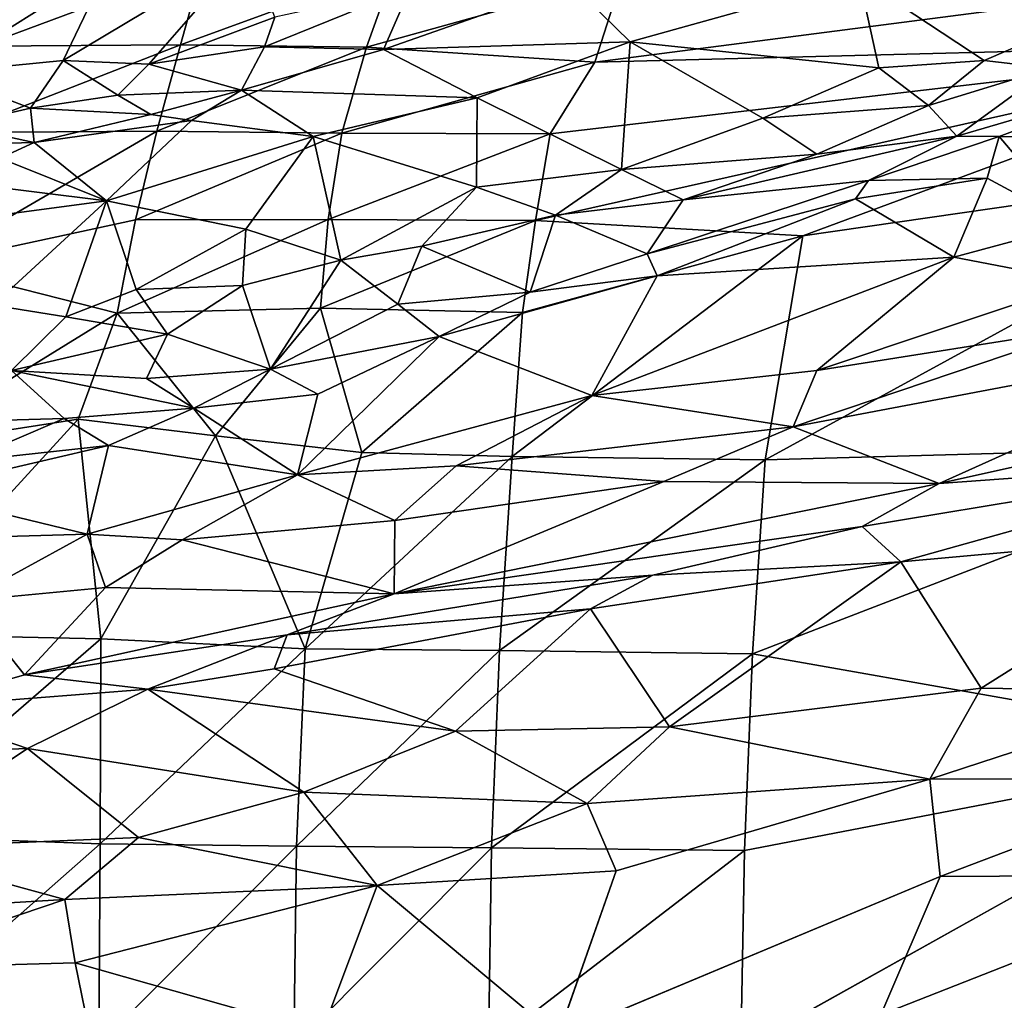
# Model space of a CAD drawing. Units: inches. Extents: x -15 to 15, y -15 to 15.
# Drawn here: x -2.2 to 4.9, y 0.7 to 7.8 of the extents above; entities that cross this region are included whole.
import ezdxf

# ---------------------------------------------------------------- set-up
doc = ezdxf.new("R2010")
doc.units = ezdxf.units.IN
doc.header["$MEASUREMENT"] = 0
doc.layers.add('SEAT-FABRIC', color=5, linetype='Continuous')
doc.layers.add('SEAT-SHELL', color=5, linetype='Continuous')

msp = doc.modelspace()

# ---------------------------------------------------------------- linework, layer by layer
at = {"layer": 'SEAT-FABRIC'}
for points in [[(3.8808, 8.0682, 17.7576), (5.4237, 7.7466, 17.4584), (5.5023, 8.3919, 17.9492)], [(-1.5356, 8.1534, 18.0855), (-1.8631, 7.4708, 17.4183), (-0.5224, 8.2734, 18.4585)], [(-1.8631, 7.4708, 17.4183), (-1.2457, 7.4441, 17.4927), (-0.5224, 8.2734, 18.4585)], [(-1.2457, 7.4441, 17.4927), (-0.3368, 7.7843, 17.9463), (-0.5224, 8.2734, 18.4585)], [(-2.7678, 7.3822, 17.0457), (-1.8631, 7.4708, 17.4183), (-1.5356, 8.1534, 18.0855)], [(-2.4708, 8.0236, 17.6398), (-2.7678, 7.3822, 17.0457), (-1.5356, 8.1534, 18.0855)], [(2.2275, 7.6054, 17.3905), (3.8808, 8.0682, 17.7576), (1.7991, 8.0268, 17.811)], [(3.8808, 8.0682, 17.7576), (2.2275, 7.6054, 17.3905), (4.0215, 7.4194, 17.3238)], [(5.4237, 7.7466, 17.4584), (3.8808, 8.0682, 17.7576), (4.7825, 7.4703, 17.3145)], [(4.0215, 7.4194, 17.3238), (4.7825, 7.4703, 17.3145), (3.8808, 8.0682, 17.7576)], [(-0.4117, 7.569, 17.6318), (0.4468, 7.5511, 17.3331), (0.642, 7.9968, 18.1533)], [(-0.4117, 7.569, 17.6318), (0.642, 7.9968, 18.1533), (-0.3368, 7.7843, 17.9463)], [(0.4468, 7.5511, 17.3331), (1.7991, 8.0268, 17.811), (0.642, 7.9968, 18.1533)], [(0.4468, 7.5511, 17.3331), (2.2275, 7.6054, 17.3905), (1.7991, 8.0268, 17.811)], [(-0.4117, 7.569, 17.6318), (-0.3368, 7.7843, 17.9463), (-1.2457, 7.4441, 17.4927)], [(5.4237, 7.7466, 17.4584), (4.7825, 7.4703, 17.3145), (5.258, 7.416, 17.1567)], [(0.4468, 7.5511, 17.3331), (1.1226, 7.2023, 17.0524), (2.2275, 7.6054, 17.3905)], [(2.1645, 6.6846, 16.8479), (2.2275, 7.6054, 17.3905), (1.1226, 7.2023, 17.0524)], [(2.1645, 6.6846, 16.8479), (3.185, 7.0551, 17.1068), (2.2275, 7.6054, 17.3905)], [(3.185, 7.0551, 17.1068), (4.0215, 7.4194, 17.3238), (2.2275, 7.6054, 17.3905)], [(-0.5779, 7.2567, 16.9502), (-0.4117, 7.569, 17.6318), (-1.2457, 7.4441, 17.4927)], [(-0.5779, 7.2567, 16.9502), (0.4468, 7.5511, 17.3331), (-0.4117, 7.569, 17.6318)], [(-0.5779, 7.2567, 16.9502), (1.1226, 7.2023, 17.0524), (0.4468, 7.5511, 17.3331)], [(-2.0985, 7.1281, 16.9846), (-1.8631, 7.4708, 17.4183), (-2.7678, 7.3822, 17.0457)], [(-2.0985, 7.1281, 16.9846), (-1.4686, 7.2211, 17.1154), (-1.8631, 7.4708, 17.4183)], [(-1.4686, 7.2211, 17.1154), (-1.2457, 7.4441, 17.4927), (-1.8631, 7.4708, 17.4183)], [(4.7825, 7.4703, 17.3145), (4.0215, 7.4194, 17.3238), (4.3799, 7.1476, 17.0879)], [(4.3799, 7.1476, 17.0879), (5.258, 7.416, 17.1567), (4.7825, 7.4703, 17.3145)], [(-1.4686, 7.2211, 17.1154), (-0.5779, 7.2567, 16.9502), (-1.2457, 7.4441, 17.4927)], [(3.185, 7.0551, 17.1068), (4.3799, 7.1476, 17.0879), (4.0215, 7.4194, 17.3238)], [(4.3799, 7.1476, 17.0879), (4.584, 6.9243, 16.6527), (5.258, 7.416, 17.1567)], [(4.584, 6.9243, 16.6527), (6.0303, 7.3493, 16.6944), (5.258, 7.416, 17.1567)], [(-2.7678, 7.3822, 17.0457), (-2.6445, 7.0031, 16.6489), (-2.0985, 7.1281, 16.9846)], [(6.0303, 7.3493, 16.6944), (4.584, 6.9243, 16.6527), (4.8892, 6.9236, 16.5508)], [(4.8892, 6.9236, 16.5508), (6.272, 6.9142, 16.615), (6.0303, 7.3493, 16.6944)], [(-1.4686, 7.2211, 17.1154), (-1.2304, 7.0807, 16.7052), (-0.5779, 7.2567, 16.9502)], [(-0.9384, 7.0381, 16.6907), (-0.5779, 7.2567, 16.9502), (-1.2304, 7.0807, 16.7052)], [(-0.9384, 7.0381, 16.6907), (-0.0593, 6.9227, 16.7434), (-0.5779, 7.2567, 16.9502)], [(-0.0593, 6.9227, 16.7434), (1.1226, 7.2023, 17.0524), (-0.5779, 7.2567, 16.9502)], [(-2.0985, 7.1281, 16.9846), (-1.2304, 7.0807, 16.7052), (-1.4686, 7.2211, 17.1154)], [(-0.0593, 6.9227, 16.7434), (1.1192, 6.5569, 16.6838), (1.1226, 7.2023, 17.0524)], [(1.1226, 7.2023, 17.0524), (1.1192, 6.5569, 16.6838), (2.1645, 6.6846, 16.8479)], [(-2.0738, 6.8794, 16.3291), (-2.0985, 7.1281, 16.9846), (-2.6445, 7.0031, 16.6489)], [(-2.0738, 6.8794, 16.3291), (-1.2304, 7.0807, 16.7052), (-2.0985, 7.1281, 16.9846)], [(4.3799, 7.1476, 17.0879), (3.185, 7.0551, 17.1068), (3.5742, 6.7968, 16.846)], [(3.5742, 6.7968, 16.846), (4.584, 6.9243, 16.6527), (4.3799, 7.1476, 17.0879)], [(-2.0738, 6.8794, 16.3291), (-0.9384, 7.0381, 16.6907), (-1.2304, 7.0807, 16.7052)], [(-1.5503, 6.4593, 16.2174), (-0.9384, 7.0381, 16.6907), (-2.0738, 6.8794, 16.3291)], [(-1.5503, 6.4593, 16.2174), (-0.0593, 6.9227, 16.7434), (-0.9384, 7.0381, 16.6907)], [(2.1645, 6.6846, 16.8479), (3.5742, 6.7968, 16.846), (3.185, 7.0551, 17.1068)], [(-2.6445, 7.0031, 16.6489), (-2.8883, 6.8584, 16.2142), (-2.0738, 6.8794, 16.3291)], [(-1.5503, 6.4593, 16.2174), (-0.5448, 6.2557, 16.3248), (-0.0593, 6.9227, 16.7434)], [(-0.5448, 6.2557, 16.3248), (0.1403, 6.0322, 16.2604), (-0.0593, 6.9227, 16.7434)], [(-0.0593, 6.9227, 16.7434), (0.1403, 6.0322, 16.2604), (1.1192, 6.5569, 16.6838)], [(2.6098, 6.4659, 16.5846), (3.9471, 6.6049, 16.311), (4.584, 6.9243, 16.6527)], [(2.6098, 6.4659, 16.5846), (4.584, 6.9243, 16.6527), (3.5742, 6.7968, 16.846)], [(4.584, 6.9243, 16.6527), (3.9471, 6.6049, 16.311), (4.8892, 6.9236, 16.5508)], [(4.8038, 6.623, 16.4411), (4.8892, 6.9236, 16.5508), (3.9471, 6.6049, 16.311)], [(5.428, 6.2851, 16.4096), (4.8892, 6.9236, 16.5508), (4.8038, 6.623, 16.4411)], [(5.428, 6.2851, 16.4096), (6.272, 6.9142, 16.615), (4.8892, 6.9236, 16.5508)], [(-2.3173, 6.7675, 16.1645), (-2.0738, 6.8794, 16.3291), (-2.8883, 6.8584, 16.2142)], [(-2.3173, 6.7675, 16.1645), (-1.5503, 6.4593, 16.2174), (-2.0738, 6.8794, 16.3291)], [(-3.1385, 6.6553, 15.7777), (-1.5503, 6.4593, 16.2174), (-2.3173, 6.7675, 16.1645)], [(3.5742, 6.7968, 16.846), (2.1645, 6.6846, 16.8479), (2.6098, 6.4659, 16.5846)], [(1.689, 6.3563, 16.5802), (2.1645, 6.6846, 16.8479), (1.1192, 6.5569, 16.6838)], [(1.689, 6.3563, 16.5802), (2.6098, 6.4659, 16.5846), (2.1645, 6.6846, 16.8479)], [(-2.8497, 6.2865, 15.7394), (-1.5503, 6.4593, 16.2174), (-3.1385, 6.6553, 15.7777)], [(4.8038, 6.623, 16.4411), (3.8529, 6.4733, 16.2183), (4.5623, 6.0523, 16.2732)], [(3.8529, 6.4733, 16.2183), (4.8038, 6.623, 16.4411), (3.9471, 6.6049, 16.311)], [(4.8038, 6.623, 16.4411), (4.5623, 6.0523, 16.2732), (5.428, 6.2851, 16.4096)], [(0.1403, 6.0322, 16.2604), (0.7252, 6.1318, 16.366), (1.1192, 6.5569, 16.6838)], [(1.1192, 6.5569, 16.6838), (0.7252, 6.1318, 16.366), (1.689, 6.3563, 16.5802)], [(2.3496, 6.0771, 16.069), (3.9471, 6.6049, 16.311), (2.6098, 6.4659, 16.5846)], [(2.3496, 6.0771, 16.069), (3.8529, 6.4733, 16.2183), (3.9471, 6.6049, 16.311)], [(1.689, 6.3563, 16.5802), (2.3496, 6.0771, 16.069), (2.6098, 6.4659, 16.5846)], [(3.8529, 6.4733, 16.2183), (2.3496, 6.0771, 16.069), (2.422, 5.9173, 15.9658)], [(2.422, 5.9173, 15.9658), (4.5623, 6.0523, 16.2732), (3.8529, 6.4733, 16.2183)], [(-2.8497, 6.2865, 15.7394), (-2.3705, 5.7054, 15.7733), (-1.5503, 6.4593, 16.2174)], [(-2.3705, 5.7054, 15.7733), (-1.8433, 5.6227, 15.8459), (-1.5503, 6.4593, 16.2174)], [(-1.8433, 5.6227, 15.8459), (-1.3363, 5.8205, 16.0109), (-1.5503, 6.4593, 16.2174)], [(-1.5503, 6.4593, 16.2174), (-1.3363, 5.8205, 16.0109), (-0.5448, 6.2557, 16.3248)], [(1.5051, 5.8006, 15.8881), (1.689, 6.3563, 16.5802), (0.7252, 6.1318, 16.366)], [(1.5051, 5.8006, 15.8881), (2.3496, 6.0771, 16.069), (1.689, 6.3563, 16.5802)], [(-1.3363, 5.8205, 16.0109), (-0.5695, 5.8491, 16.1053), (-0.5448, 6.2557, 16.3248)], [(-0.5695, 5.8491, 16.1053), (0.1403, 6.0322, 16.2604), (-0.5448, 6.2557, 16.3248)], [(5.4889, 5.8746, 16.347), (5.428, 6.2851, 16.4096), (4.5623, 6.0523, 16.2732)], [(0.5514, 5.7147, 15.9228), (0.7252, 6.1318, 16.366), (0.1403, 6.0322, 16.2604)], [(0.5514, 5.7147, 15.9228), (1.5051, 5.8006, 15.8881), (0.7252, 6.1318, 16.366)], [(1.5051, 5.8006, 15.8881), (2.422, 5.9173, 15.9658), (2.3496, 6.0771, 16.069)], [(1.9519, 5.0552, 15.8942), (4.5623, 6.0523, 16.2732), (2.422, 5.9173, 15.9658)], [(1.9519, 5.0552, 15.8942), (3.5747, 5.236, 16.1022), (4.5623, 6.0523, 16.2732)], [(4.5623, 6.0523, 16.2732), (3.5747, 5.236, 16.1022), (5.4889, 5.8746, 16.347)], [(-0.3681, 5.2446, 15.5459), (0.1403, 6.0322, 16.2604), (-0.5695, 5.8491, 16.1053)], [(-0.3681, 5.2446, 15.5459), (0.5514, 5.7147, 15.9228), (0.1403, 6.0322, 16.2604)], [(0.8497, 5.4803, 15.7141), (1.9519, 5.0552, 15.8942), (2.422, 5.9173, 15.9658)], [(0.8497, 5.4803, 15.7141), (2.422, 5.9173, 15.9658), (1.5051, 5.8006, 15.8881)], [(-1.1113, 5.4982, 15.8272), (-0.5695, 5.8491, 16.1053), (-1.3363, 5.8205, 16.0109)], [(-1.1113, 5.4982, 15.8272), (-0.3681, 5.2446, 15.5459), (-0.5695, 5.8491, 16.1053)], [(5.5199, 5.5432, 16.2993), (5.4889, 5.8746, 16.347), (3.5747, 5.236, 16.1022)], [(-1.1113, 5.4982, 15.8272), (-1.3363, 5.8205, 16.0109), (-1.8433, 5.6227, 15.8459)], [(0.8497, 5.4803, 15.7141), (1.5051, 5.8006, 15.8881), (0.5514, 5.7147, 15.9228)], [(-2.3705, 5.7054, 15.7733), (-2.2356, 5.2358, 15.598), (-1.8433, 5.6227, 15.8459)], [(-0.3681, 5.2446, 15.5459), (0.8497, 5.4803, 15.7141), (0.5514, 5.7147, 15.9228)], [(-1.8433, 5.6227, 15.8459), (-2.2356, 5.2358, 15.598), (-1.1113, 5.4982, 15.8272)], [(5.5199, 5.5432, 16.2993), (3.5747, 5.236, 16.1022), (3.4037, 4.8296, 15.9773)], [(3.4037, 4.8296, 15.9773), (6.796, 5.4718, 16.2566), (5.5199, 5.5432, 16.2993)], [(-2.2356, 5.2358, 15.598), (-1.2628, 5.1785, 15.5172), (-1.1113, 5.4982, 15.8272)], [(-1.2628, 5.1785, 15.5172), (-0.3681, 5.2446, 15.5459), (-1.1113, 5.4982, 15.8272)], [(-0.0249, 5.0656, 15.5507), (0.8497, 5.4803, 15.7141), (-0.3681, 5.2446, 15.5459)], [(-0.0249, 5.0656, 15.5507), (-0.1733, 4.4835, 15.5611), (0.8497, 5.4803, 15.7141)], [(-0.1733, 4.4835, 15.5611), (1.9519, 5.0552, 15.8942), (0.8497, 5.4803, 15.7141)], [(4.4575, 4.4192, 15.7204), (6.796, 5.4718, 16.2566), (3.4037, 4.8296, 15.9773)], [(4.4575, 4.4192, 15.7204), (6.5976, 4.8954, 15.9896), (6.796, 5.4718, 16.2566)], [(-1.8566, 4.8893, 15.2436), (-2.2356, 5.2358, 15.598), (-2.9621, 4.8578, 15.2433)], [(-1.8566, 4.8893, 15.2436), (-0.9207, 4.9637, 15.3773), (-2.2356, 5.2358, 15.598)], [(-0.9207, 4.9637, 15.3773), (-1.2628, 5.1785, 15.5172), (-2.2356, 5.2358, 15.598)], [(-0.9207, 4.9637, 15.3773), (-0.3681, 5.2446, 15.5459), (-1.2628, 5.1785, 15.5172)], [(-0.9207, 4.9637, 15.3773), (-0.0249, 5.0656, 15.5507), (-0.3681, 5.2446, 15.5459)], [(1.9519, 5.0552, 15.8942), (3.4037, 4.8296, 15.9773), (3.5747, 5.236, 16.1022)], [(-0.9207, 4.9637, 15.3773), (-0.1733, 4.4835, 15.5611), (-0.0249, 5.0656, 15.5507)], [(0.9732, 4.5467, 15.729), (1.9519, 5.0552, 15.8942), (-0.1733, 4.4835, 15.5611)], [(0.9732, 4.5467, 15.729), (3.4037, 4.8296, 15.9773), (1.9519, 5.0552, 15.8942)], [(-1.8566, 4.8893, 15.2436), (-1.5355, 4.6949, 15.2365), (-0.9207, 4.9637, 15.3773)], [(-0.1733, 4.4835, 15.5611), (-0.9207, 4.9637, 15.3773), (-1.5355, 4.6949, 15.2365)], [(-2.5752, 4.5819, 14.9796), (-1.8566, 4.8893, 15.2436), (-2.9621, 4.8578, 15.2433)], [(-2.5752, 4.5819, 14.9796), (-1.5355, 4.6949, 15.2365), (-1.8566, 4.8893, 15.2436)], [(6.811, 4.5914, 15.9219), (6.5976, 4.8954, 15.9896), (4.4575, 4.4192, 15.7204)], [(3.4037, 4.8296, 15.9773), (0.9732, 4.5467, 15.729), (2.4695, 4.4336, 15.7389)], [(2.4695, 4.4336, 15.7389), (4.4575, 4.4192, 15.7204), (3.4037, 4.8296, 15.9773)], [(-1.6898, 4.0539, 15.3056), (-1.5355, 4.6949, 15.2365), (-2.9609, 4.363, 14.8861)], [(-1.5355, 4.6949, 15.2365), (-2.5752, 4.5819, 14.9796), (-2.9609, 4.363, 14.8861)], [(-1.6898, 4.0539, 15.3056), (-0.1733, 4.4835, 15.5611), (-1.5355, 4.6949, 15.2365)], [(3.9008, 4.1097, 15.5765), (4.1813, 3.8542, 15.5774), (6.811, 4.5914, 15.9219)], [(3.9008, 4.1097, 15.5765), (6.811, 4.5914, 15.9219), (4.4575, 4.4192, 15.7204)], [(4.1813, 3.8542, 15.5774), (6.5504, 4.0704, 15.8585), (6.811, 4.5914, 15.9219)], [(-1.6898, 4.0539, 15.3056), (-1.0055, 4.0149, 15.3997), (-0.1733, 4.4835, 15.5611)], [(-1.0055, 4.0149, 15.3997), (0.5307, 4.1529, 15.5691), (-0.1733, 4.4835, 15.5611)], [(-0.1733, 4.4835, 15.5611), (0.5307, 4.1529, 15.5691), (0.9732, 4.5467, 15.729)], [(0.5307, 4.1529, 15.5691), (2.4695, 4.4336, 15.7389), (0.9732, 4.5467, 15.729)], [(0.5238, 3.6234, 15.2483), (4.4575, 4.4192, 15.7204), (2.4695, 4.4336, 15.7389)], [(0.5307, 4.1529, 15.5691), (0.5238, 3.6234, 15.2483), (2.4695, 4.4336, 15.7389)], [(0.5238, 3.6234, 15.2483), (3.9008, 4.1097, 15.5765), (4.4575, 4.4192, 15.7204)], [(-2.7807, 4.0232, 15.0461), (-1.6898, 4.0539, 15.3056), (-2.9609, 4.363, 14.8861)], [(0.5238, 3.6234, 15.2483), (0.5307, 4.1529, 15.5691), (-1.0055, 4.0149, 15.3997)], [(-2.7807, 4.0232, 15.0461), (-2.5706, 3.5747, 15.0859), (-1.6898, 4.0539, 15.3056)], [(-2.5706, 3.5747, 15.0859), (-1.5584, 3.6695, 15.2138), (-1.6898, 4.0539, 15.3056)], [(-1.0055, 4.0149, 15.3997), (-1.6898, 4.0539, 15.3056), (-1.5584, 3.6695, 15.2138)], [(0.5238, 3.6234, 15.2483), (2.3916, 3.7599, 15.4238), (3.9008, 4.1097, 15.5765)], [(2.3916, 3.7599, 15.4238), (4.1813, 3.8542, 15.5774), (3.9008, 4.1097, 15.5765)], [(4.1813, 3.8542, 15.5774), (4.7602, 2.9447, 15.7466), (6.5504, 4.0704, 15.8585)], [(4.7602, 2.9447, 15.7466), (6.3264, 2.9211, 15.9222), (6.5504, 4.0704, 15.8585)], [(-1.5584, 3.6695, 15.2138), (0.5238, 3.6234, 15.2483), (-1.0055, 4.0149, 15.3997)], [(1.9412, 3.5174, 15.3867), (2.5115, 2.665, 15.5924), (4.1813, 3.8542, 15.5774)], [(1.9412, 3.5174, 15.3867), (4.1813, 3.8542, 15.5774), (2.3916, 3.7599, 15.4238)], [(4.7602, 2.9447, 15.7466), (4.1813, 3.8542, 15.5774), (2.5115, 2.665, 15.5924)], [(-0.2479, 3.3299, 15.0886), (2.3916, 3.7599, 15.4238), (0.5238, 3.6234, 15.2483)], [(-0.2479, 3.3299, 15.0886), (1.9412, 3.5174, 15.3867), (2.3916, 3.7599, 15.4238)], [(-2.142, 3.041, 14.8089), (-1.5584, 3.6695, 15.2138), (-2.5706, 3.5747, 15.0859)], [(-2.142, 3.041, 14.8089), (0.5238, 3.6234, 15.2483), (-1.5584, 3.6695, 15.2138)], [(-2.9776, 2.8023, 14.5976), (-2.142, 3.041, 14.8089), (-2.5706, 3.5747, 15.0859)], [(-0.2479, 3.3299, 15.0886), (0.5238, 3.6234, 15.2483), (-2.142, 3.041, 14.8089)], [(1.9412, 3.5174, 15.3867), (-0.3418, 3.0832, 15.0807), (0.9672, 2.6346, 15.4127)], [(-0.3418, 3.0832, 15.0807), (1.9412, 3.5174, 15.3867), (-0.2479, 3.3299, 15.0886)], [(0.9672, 2.6346, 15.4127), (2.5115, 2.665, 15.5924), (1.9412, 3.5174, 15.3867)], [(-1.2529, 2.9375, 14.9563), (-0.2479, 3.3299, 15.0886), (-2.142, 3.041, 14.8089)], [(-1.2529, 2.9375, 14.9563), (-0.3418, 3.0832, 15.0807), (-0.2479, 3.3299, 15.0886)], [(-0.3418, 3.0832, 15.0807), (-1.2529, 2.9375, 14.9563), (0.9672, 2.6346, 15.4127)], [(-2.9776, 2.8023, 14.5976), (-1.2529, 2.9375, 14.9563), (-2.142, 3.041, 14.8089)], [(-2.9776, 2.8023, 14.5976), (-2.1206, 2.5099, 14.8353), (-1.2529, 2.9375, 14.9563)], [(-2.1206, 2.5099, 14.8353), (-0.1272, 2.195, 15.2919), (-1.2529, 2.9375, 14.9563)], [(-0.1272, 2.195, 15.2919), (0.9672, 2.6346, 15.4127), (-1.2529, 2.9375, 14.9563)], [(2.5115, 2.665, 15.5924), (4.391, 2.2867, 15.7374), (4.7602, 2.9447, 15.7466)], [(4.7602, 2.9447, 15.7466), (4.391, 2.2867, 15.7374), (6.3264, 2.9211, 15.9222)], [(4.391, 2.2867, 15.7374), (6.331, 2.2937, 15.9205), (6.3264, 2.9211, 15.9222)], [(-2.1206, 2.5099, 14.8353), (-2.9776, 2.8023, 14.5976), (-3.3308, 2.463, 14.4467)], [(-0.1272, 2.195, 15.2919), (1.917, 2.1129, 15.542), (0.9672, 2.6346, 15.4127)], [(2.5115, 2.665, 15.5924), (0.9672, 2.6346, 15.4127), (1.917, 2.1129, 15.542)], [(1.917, 2.1129, 15.542), (4.391, 2.2867, 15.7374), (2.5115, 2.665, 15.5924)], [(-3.3308, 2.463, 14.4467), (-3.1996, 1.7866, 14.6221), (-2.1206, 2.5099, 14.8353)], [(-1.3195, 1.8661, 15.0919), (-2.1206, 2.5099, 14.8353), (-3.1996, 1.7866, 14.6221)], [(-2.1206, 2.5099, 14.8353), (-1.3195, 1.8661, 15.0919), (-0.1272, 2.195, 15.2919)], [(1.917, 2.1129, 15.542), (2.1265, 1.627, 15.5049), (4.391, 2.2867, 15.7374)], [(4.391, 2.2867, 15.7374), (4.4655, 1.585, 15.6616), (6.331, 2.2937, 15.9205)], [(4.4655, 1.585, 15.6616), (6.6089, 1.597, 15.8506), (6.331, 2.2937, 15.9205)], [(-1.3195, 1.8661, 15.0919), (0.402, 1.521, 15.3202), (-0.1272, 2.195, 15.2919)], [(-0.1272, 2.195, 15.2919), (0.402, 1.521, 15.3202), (1.917, 2.1129, 15.542)], [(0.402, 1.521, 15.3202), (2.1265, 1.627, 15.5049), (1.917, 2.1129, 15.542)], [(-1.8514, 1.4207, 14.9663), (-1.3195, 1.8661, 15.0919), (-3.1996, 1.7866, 14.6221)], [(-1.8514, 1.4207, 14.9663), (0.402, 1.521, 15.3202), (-1.3195, 1.8661, 15.0919)], [(-3.307, 1.3326, 14.6044), (-1.8514, 1.4207, 14.9663), (-3.1996, 1.7866, 14.6221)], [(0.402, 1.521, 15.3202), (1.706, 0.4324, 15.2219), (2.1265, 1.627, 15.5049)], [(1.706, 0.4324, 15.2219), (4.0374, 0.5891, 15.4234), (4.4655, 1.585, 15.6616)], [(4.0374, 0.5891, 15.4234), (6.7083, 0.4195, 15.6353), (6.6089, 1.597, 15.8506)], [(4.4655, 1.585, 15.6616), (4.0374, 0.5891, 15.4234), (6.6089, 1.597, 15.8506)], [(-1.8514, 1.4207, 14.9663), (-1.7765, 0.9638, 14.8881), (0.402, 1.521, 15.3202)], [(0.0016, 0.4579, 15.0399), (0.402, 1.521, 15.3202), (-1.7765, 0.9638, 14.8881)], [(0.0016, 0.4579, 15.0399), (1.706, 0.4324, 15.2219), (0.402, 1.521, 15.3202)], [(-3.307, 1.3326, 14.6044), (-3.3341, 0.9204, 14.5245), (-1.8514, 1.4207, 14.9663)], [(-3.3341, 0.9204, 14.5245), (-1.7765, 0.9638, 14.8881), (-1.8514, 1.4207, 14.9663)], [(-1.6585, 0.3857, 14.7558), (-1.7765, 0.9638, 14.8881), (-3.3341, 0.9204, 14.5245)], [(0.0016, 0.4579, 15.0399), (-1.7765, 0.9638, 14.8881), (-1.6585, 0.3857, 14.7558)], [(-2.7247, 0.2663, 14.4685), (-1.6585, 0.3857, 14.7558), (-3.3341, 0.9204, 14.5245)]]:
    msp.add_3dface(points, dxfattribs=at)
for points, invisible_edges in [([(2.1265, 1.627, 15.5049), (4.4655, 1.585, 15.6616), (4.391, 2.2867, 15.7374)], 1), ([(2.1265, 1.627, 15.5049), (1.706, 0.4324, 15.2219), (4.4655, 1.585, 15.6616)], 12)]:
    msp.add_3dface(points, dxfattribs=dict(at, invisible_edges=invisible_edges))
at = {"layer": 'SEAT-SHELL'}
for points in [[(-2.4544, 7.5751, 11.9481), (-2.248, 8.1625, 12.2419), (-0.8541, 8.1708, 11.9988)], [(-1.0178, 7.5851, 11.7152), (-2.4544, 7.5751, 11.9481), (-0.8541, 8.1708, 11.9988)], [(-1.0178, 7.5851, 11.7152), (-0.8541, 8.1708, 11.9988), (0.5338, 8.1519, 11.949)], [(0.324, 7.5665, 11.6762), (-1.0178, 7.5851, 11.7152), (0.5338, 8.1519, 11.949)], [(0.324, 7.5665, 11.6762), (0.5338, 8.1519, 11.949), (2.1717, 8.0821, 11.9833)], [(1.9728, 7.4603, 11.7192), (2.1717, 8.0821, 11.9833), (7.3843, 8.1601, 12.4632)], [(7.2246, 7.5941, 12.3128), (1.9728, 7.4603, 11.7192), (7.3843, 8.1601, 12.4632)], [(1.9728, 7.4603, 11.7192), (0.324, 7.5665, 11.6762), (2.1717, 8.0821, 11.9833)], [(-1.1882, 6.9613, 11.4728), (-2.6382, 6.9515, 11.6862), (-1.0178, 7.5851, 11.7152)], [(-2.6382, 6.9515, 11.6862), (-2.4544, 7.5751, 11.9481), (-1.0178, 7.5851, 11.7152)], [(-1.1882, 6.9613, 11.4728), (-1.0178, 7.5851, 11.7152), (0.324, 7.5665, 11.6762)], [(0.1473, 6.9459, 11.4452), (-1.1882, 6.9613, 11.4728), (0.324, 7.5665, 11.6762)], [(0.1473, 6.9459, 11.4452), (0.324, 7.5665, 11.6762), (1.9728, 7.4603, 11.7192)], [(1.5449, 6.3165, 11.3706), (1.65, 6.942, 11.5304), (7.2246, 7.5941, 12.3128)], [(3.4729, 6.2071, 11.5838), (1.5449, 6.3165, 11.3706), (7.2246, 7.5941, 12.3128)], [(7.2246, 7.5941, 12.3128), (1.65, 6.942, 11.5304), (1.9728, 7.4603, 11.7192)], [(3.4729, 6.2071, 11.5838), (7.2246, 7.5941, 12.3128), (7.1224, 6.7338, 12.1608)], [(1.65, 6.942, 11.5304), (0.1473, 6.9459, 11.4452), (1.9728, 7.4603, 11.7192)], [(-2.8467, 5.9975, 11.366), (-2.6382, 6.9515, 11.6862), (-1.1882, 6.9613, 11.4728)], [(-1.3418, 6.3227, 11.2797), (-2.8467, 5.9975, 11.366), (-1.1882, 6.9613, 11.4728)], [(-1.3418, 6.3227, 11.2797), (-1.1882, 6.9613, 11.4728), (0.1473, 6.9459, 11.4452)], [(0.0488, 6.3237, 11.2714), (-1.3418, 6.3227, 11.2797), (0.1473, 6.9459, 11.4452)], [(0.0488, 6.3237, 11.2714), (0.1473, 6.9459, 11.4452), (1.65, 6.942, 11.5304)], [(1.5449, 6.3165, 11.3706), (0.0488, 6.3237, 11.2714), (1.65, 6.942, 11.5304)], [(7.0182, 4.696, 11.9335), (3.2011, 4.5922, 11.3484), (7.1224, 6.7338, 12.1608)], [(3.2011, 4.5922, 11.3484), (3.4729, 6.2071, 11.5838), (7.1224, 6.7338, 12.1608)], [(-1.4735, 5.6495, 11.1288), (-1.3418, 6.3227, 11.2797), (0.0488, 6.3237, 11.2714)], [(-0.0058, 5.684, 11.1501), (-1.4735, 5.6495, 11.1288), (0.0488, 6.3237, 11.2714)], [(-0.0058, 5.684, 11.1501), (0.0488, 6.3237, 11.2714), (1.5449, 6.3165, 11.3706)], [(-1.4735, 5.6495, 11.1288), (-2.8467, 5.9975, 11.366), (-1.3418, 6.3227, 11.2797)], [(1.4515, 5.6537, 11.2552), (-0.0058, 5.684, 11.1501), (1.5449, 6.3165, 11.3706)], [(1.4515, 5.6537, 11.2552), (1.5449, 6.3165, 11.3706), (3.4729, 6.2071, 11.5838)], [(3.2011, 4.5922, 11.3484), (1.376, 4.6158, 11.1191), (3.4729, 6.2071, 11.5838)], [(1.376, 4.6158, 11.1191), (1.4515, 5.6537, 11.2552), (3.4729, 6.2071, 11.5838)], [(-3.0393, 4.6854, 11.0868), (-2.8467, 5.9975, 11.366), (-1.4735, 5.6495, 11.1288)], [(-0.7653, 4.7631, 11.0087), (-1.4735, 5.6495, 11.1288), (-0.0058, 5.684, 11.1501)], [(0.2914, 4.6446, 11.0382), (-0.7653, 4.7631, 11.0087), (-0.0058, 5.684, 11.1501)], [(0.2914, 4.6446, 11.0382), (-0.0058, 5.684, 11.1501), (1.4515, 5.6537, 11.2552)], [(-1.7545, 4.8853, 11.0222), (-3.0393, 4.6854, 11.0868), (-1.4735, 5.6495, 11.1288)], [(-0.7653, 4.7631, 11.0087), (-1.7545, 4.8853, 11.0222), (-1.4735, 5.6495, 11.1288)], [(1.376, 4.6158, 11.1191), (0.2914, 4.6446, 11.0382), (1.4515, 5.6537, 11.2552)], [(-1.592, 3.3006, 10.8729), (-3.1779, 3.3344, 10.9358), (-1.7545, 4.8853, 11.0222)], [(-3.1779, 3.3344, 10.9358), (-3.0393, 4.6854, 11.0868), (-1.7545, 4.8853, 11.0222)], [(-1.592, 3.3006, 10.8729), (-1.7545, 4.8853, 11.0222), (-0.7653, 4.7631, 11.0087)], [(-0.1165, 3.2288, 10.8837), (-1.592, 3.3006, 10.8729), (-0.7653, 4.7631, 11.0087)], [(-0.1165, 3.2288, 10.8837), (-0.7653, 4.7631, 11.0087), (0.2914, 4.6446, 11.0382)], [(3.1114, 3.193, 11.21), (3.2011, 4.5922, 11.3484), (7.0182, 4.696, 11.9335)], [(6.9255, 2.5197, 11.765), (3.1114, 3.193, 11.21), (7.0182, 4.696, 11.9335)], [(-0.1165, 3.2288, 10.8837), (0.2914, 4.6446, 11.0382), (1.376, 4.6158, 11.1191)], [(1.2857, 3.2162, 10.9791), (-0.1165, 3.2288, 10.8837), (1.376, 4.6158, 11.1191)], [(1.2857, 3.2162, 10.9791), (1.376, 4.6158, 11.1191), (3.2011, 4.5922, 11.3484)], [(3.1114, 3.193, 11.21), (1.2857, 3.2162, 10.9791), (3.2011, 4.5922, 11.3484)], [(-3.2335, 1.8809, 10.8546), (-3.1779, 3.3344, 10.9358), (-1.592, 3.3006, 10.8729)], [(-1.597, 1.8214, 10.7894), (-3.2335, 1.8809, 10.8546), (-1.592, 3.3006, 10.8729)], [(-1.597, 1.8214, 10.7894), (-1.592, 3.3006, 10.8729), (-0.1165, 3.2288, 10.8837)], [(-0.1794, 1.8048, 10.797), (-1.597, 1.8214, 10.7894), (-0.1165, 3.2288, 10.8837)], [(-0.1794, 1.8048, 10.797), (-0.1165, 3.2288, 10.8837), (1.2857, 3.2162, 10.9791)], [(1.2272, 1.7931, 10.8883), (-0.1794, 1.8048, 10.797), (1.2857, 3.2162, 10.9791)], [(1.2272, 1.7931, 10.8883), (1.2857, 3.2162, 10.9791), (3.1114, 3.193, 11.21)], [(3.053, 1.7734, 11.1203), (1.2272, 1.7931, 10.8883), (3.1114, 3.193, 11.21)], [(3.053, 1.7734, 11.1203), (3.1114, 3.193, 11.21), (6.9255, 2.5197, 11.765)], [(3.0266, 0.3429, 11.0815), (3.053, 1.7734, 11.1203), (6.9255, 2.5197, 11.765)], [(-3.2485, 0.3664, 10.8217), (-3.2335, 1.8809, 10.8546), (-1.597, 1.8214, 10.7894)], [(-1.6071, 0.3715, 10.7544), (-3.2485, 0.3664, 10.8217), (-1.597, 1.8214, 10.7894)], [(-1.6071, 0.3715, 10.7544), (-1.597, 1.8214, 10.7894), (-0.1794, 1.8048, 10.797)], [(-0.1998, 0.361, 10.7597), (-1.6071, 0.3715, 10.7544), (-0.1794, 1.8048, 10.797)], [(-0.1998, 0.361, 10.7597), (-0.1794, 1.8048, 10.797), (1.2272, 1.7931, 10.8883)], [(1.2049, 0.3561, 10.8494), (-0.1998, 0.361, 10.7597), (1.2272, 1.7931, 10.8883)], [(1.2049, 0.3561, 10.8494), (1.2272, 1.7931, 10.8883), (3.053, 1.7734, 11.1203)], [(3.0266, 0.3429, 11.0815), (1.2049, 0.3561, 10.8494), (3.053, 1.7734, 11.1203)]]:
    msp.add_3dface(points, dxfattribs=at)
at = {"layer": 'SEAT-SHELL', "invisible_edges": 1}
msp.add_3dface([(6.8508, 0.3334, 11.6984), (3.0266, 0.3429, 11.0815), (6.9255, 2.5197, 11.765)], dxfattribs=at)

doc.saveas('drawing.dxf')
